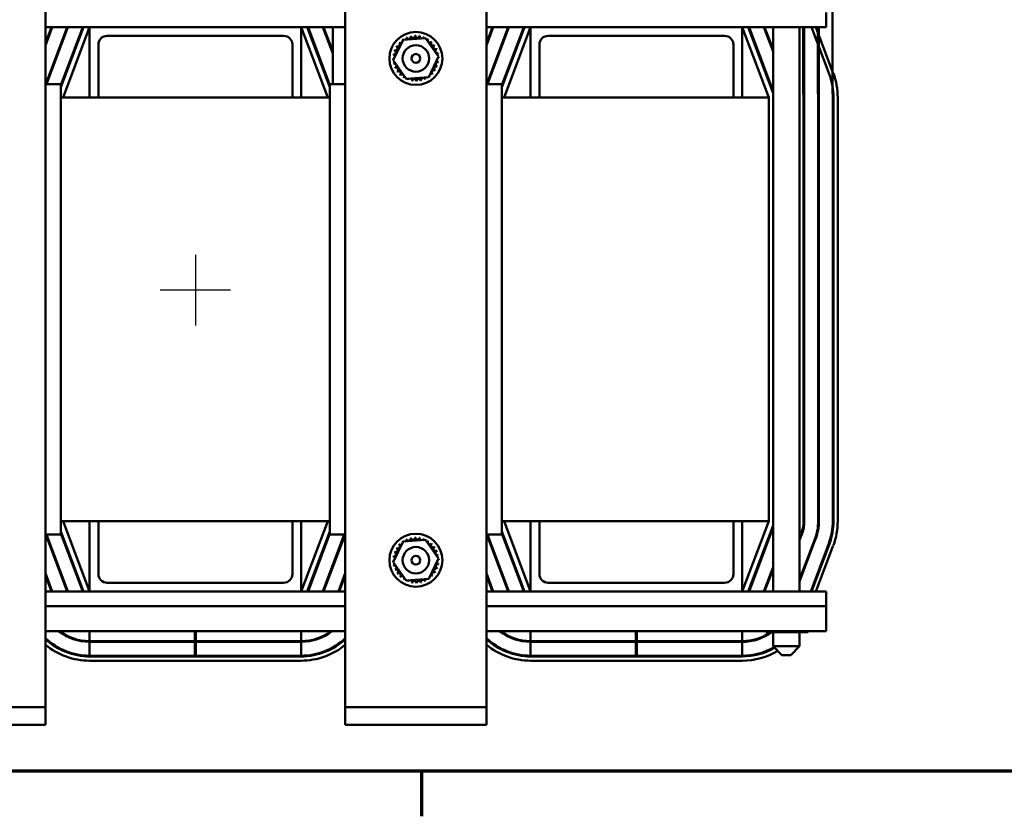
# Model space of a CAD drawing. Units: inches. Extents: x 2 to 86, y 1 to 67.
# Drawn here: x 16.3 to 30.3, y 1.4 to 12.6 of the extents above; entities that cross this region are included whole.
import ezdxf

# ---------------------------------------------------------------- set-up
doc = ezdxf.new("R2010")
doc.units = ezdxf.units.IN
doc.header["$LTSCALE"] = 4
doc.header["$MEASUREMENT"] = 0
doc.layers.get('0').update_dxf_attribs({"lineweight": 25})
for name, color, linetype, lineweight in [('Border (ANSI)', 7, 'Continuous', 70), ('Center Mark (ANSI)', 7, 'Continuous', 25), ('Visible (ANSI)', 7, 'Continuous', 50)]:
    doc.layers.add(name, color=color, linetype=linetype, lineweight=lineweight)

# ---------------------------------------------------------------- blocks, each defined once
blk = doc.blocks.new('Borders Default Border')
at = {"layer": 'Border (ANSI)'}
blk.add_line((5.5, 0.5), (5.5, 0.34), dxfattribs=at)
at = {"layer": 'Border (ANSI)', "flags": 128}
blk.add_lwpolyline([(0.75, 0.5), (0.75, 16.5), (21.25, 16.5), (21.25, 0.5), (0.75, 0.5)], dxfattribs=at)

msp = doc.modelspace()

# ---------------------------------------------------------------- linework, layer by layer
at = {"layer": 'Center Mark (ANSI)', "linetype": 'Continuous'}
for p, q in [((18.797, 9.313), (18.797, 8.313)), ((19.297, 8.813), (18.297, 8.813))]:
    msp.add_line(p, q, dxfattribs=at)
at = {"layer": 'Visible (ANSI)'}
for p, q in [((16.672, 3.158), (16.672, 13.228)), ((20.922, 13.228), (20.922, 3.158)), ((22.922, 3.158), (22.922, 13.228)), ((27.828, 11.605), (27.828, 13.171)), ((27.737, 12.75), (27.737, 12.543)), ((16.672, 12.543), (17.297, 12.543)), ((16.758, 12.543), (16.672, 12.312)), ((16.672, 12.283), (16.769, 12.543)), ((16.98, 12.543), (16.676, 11.733)), ((16.687, 11.733), (16.99, 12.543)), ((16.892, 11.691), (17.211, 12.543)), ((17.201, 12.543), (16.892, 11.719)), ((16.922, 11.543), (17.297, 12.543)), ((17.297, 11.543), (17.297, 12.543)), ((17.297, 12.543), (20.297, 12.543)), ((20.297, 12.543), (20.922, 12.543)), ((20.297, 12.543), (20.297, 11.543)), ((20.297, 12.543), (20.672, 11.543)), ((20.382, 12.543), (20.702, 11.691)), ((20.702, 11.719), (20.393, 12.543)), ((20.603, 12.543), (20.744, 12.166)), ((20.744, 12.195), (20.614, 12.543)), ((20.744, 11.733), (20.744, 12.543)), ((22.922, 12.543), (23.547, 12.543)), ((23.008, 12.543), (22.922, 12.312)), ((22.922, 12.283), (23.019, 12.543)), ((23.23, 12.543), (22.926, 11.733)), ((22.937, 11.733), (23.24, 12.543)), ((23.142, 11.691), (23.461, 12.543)), ((23.451, 12.543), (23.142, 11.719)), ((23.172, 11.543), (23.547, 12.543)), ((23.547, 11.543), (23.547, 12.543)), ((23.547, 12.543), (26.547, 12.543)), ((26.547, 12.543), (27.737, 12.543)), ((26.547, 12.543), (26.547, 11.543)), ((26.547, 12.543), (26.922, 11.543)), ((26.632, 12.543), (26.984, 11.604)), ((26.984, 11.632), (26.643, 12.543)), ((26.853, 12.543), (26.984, 12.194)), ((26.984, 12.222), (26.864, 12.543)), ((26.984, 12.543), (26.984, 4.543)), ((27.359, 12.543), (27.359, 4.543)), ((27.412, 11.605), (27.412, 12.543)), ((27.422, 11.605), (27.422, 12.543)), ((27.527, 12.543), (27.781, 11.865)), ((27.591, 12.543), (27.837, 11.886)), ((27.62, 11.605), (27.62, 12.543)), ((27.63, 11.605), (27.63, 12.543)), ((17.422, 12.293), (17.422, 11.543)), ((20.047, 12.418), (17.547, 12.418)), ((20.172, 11.543), (20.172, 12.293)), ((21.602, 12.073), (21.74, 12.362)), ((21.74, 12.362), (22.06, 12.387)), ((22.06, 12.387), (22.241, 12.123)), ((23.672, 12.293), (23.672, 11.543)), ((26.297, 12.418), (23.797, 12.418)), ((26.422, 11.543), (26.422, 12.293)), ((16.832, 12.12), (16.832, 12.149)), ((16.838, 12.136), (16.838, 12.165)), ((23.082, 12.12), (23.082, 12.149)), ((27.422, 12.234), (27.412, 12.261)), ((27.412, 12.233), (27.422, 12.206)), ((27.62, 12.267), (27.63, 12.24)), ((21.784, 11.809), (21.602, 12.073)), ((22.241, 12.123), (22.103, 11.834)), ((16.672, 11.733), (16.892, 11.733)), ((16.892, 11.733), (16.892, 5.353)), ((20.702, 11.733), (20.922, 11.733)), ((20.702, 5.353), (20.702, 11.733)), ((22.103, 11.834), (21.784, 11.809)), ((22.922, 11.733), (23.142, 11.733)), ((23.142, 11.733), (23.142, 5.353)), ((16.892, 11.543), (20.702, 11.543)), ((23.142, 11.543), (26.922, 11.543)), ((26.922, 11.543), (26.922, 5.543)), ((27.416, 5.543), (27.416, 11.543)), ((27.426, 11.543), (27.426, 5.543)), ((27.623, 5.543), (27.623, 11.543)), ((27.633, 11.543), (27.633, 5.543)), ((27.83, 5.543), (27.83, 11.543)), ((27.84, 11.543), (27.84, 5.543)), ((27.9, 11.543), (27.9, 5.543)), ((20.702, 5.543), (16.892, 5.543)), ((17.297, 4.543), (16.922, 5.543)), ((17.297, 4.543), (17.297, 5.543)), ((17.422, 5.543), (17.422, 4.793)), ((20.172, 4.793), (20.172, 5.543)), ((20.297, 5.543), (20.297, 4.543)), ((20.672, 5.543), (20.297, 4.543)), ((26.922, 5.543), (23.142, 5.543)), ((23.547, 4.543), (23.172, 5.543)), ((23.547, 4.543), (23.547, 5.543)), ((23.672, 5.543), (23.672, 4.793)), ((26.422, 4.793), (26.422, 5.543)), ((26.547, 5.543), (26.547, 4.543)), ((26.922, 5.543), (26.547, 4.543)), ((26.984, 5.482), (26.632, 4.543)), ((26.984, 5.453), (26.643, 4.543)), ((16.892, 5.353), (16.672, 5.353)), ((16.676, 5.353), (16.98, 4.543)), ((16.99, 4.543), (16.687, 5.353)), ((17.211, 4.543), (16.892, 5.395)), ((16.892, 5.366), (17.201, 4.543)), ((20.702, 5.395), (20.382, 4.543)), ((20.702, 5.366), (20.393, 4.543)), ((20.603, 4.543), (20.907, 5.353)), ((20.918, 5.353), (20.614, 4.543)), ((20.922, 5.353), (20.702, 5.353)), ((23.142, 5.353), (22.922, 5.353)), ((22.926, 5.353), (23.23, 4.543)), ((23.24, 4.543), (22.937, 5.353)), ((23.461, 4.543), (23.142, 5.395)), ((23.142, 5.366), (23.451, 4.543)), ((27.359, 5.303), (27.384, 5.369)), ((27.394, 5.366), (27.359, 5.274)), ((21.602, 4.963), (21.74, 5.252)), ((21.74, 5.252), (22.06, 5.277)), ((22.06, 5.277), (22.241, 5.013)), ((27.359, 4.713), (27.578, 5.297)), ((27.587, 5.293), (27.359, 4.685)), ((27.517, 4.543), (27.772, 5.224)), ((27.781, 5.22), (27.527, 4.543)), ((27.837, 5.199), (27.591, 4.543)), ((21.784, 4.699), (21.602, 4.963)), ((22.241, 5.013), (22.103, 4.724)), ((26.853, 4.543), (26.984, 4.892)), ((16.769, 4.543), (16.672, 4.803)), ((16.672, 4.774), (16.758, 4.543)), ((20.824, 4.543), (20.922, 4.803)), ((20.922, 4.774), (20.835, 4.543)), ((23.019, 4.543), (22.922, 4.803)), ((22.922, 4.774), (23.008, 4.543)), ((26.984, 4.864), (26.864, 4.543)), ((17.547, 4.668), (20.047, 4.668)), ((22.103, 4.724), (21.784, 4.699)), ((23.797, 4.668), (26.297, 4.668)), ((17.297, 4.543), (16.672, 4.543)), ((20.297, 4.543), (17.297, 4.543)), ((20.922, 4.543), (20.297, 4.543)), ((23.547, 4.543), (22.922, 4.543)), ((26.547, 4.543), (23.547, 4.543)), ((27.737, 4.543), (26.547, 4.543)), ((27.737, 4.543), (27.737, 4.335)), ((20.922, 4.335), (16.672, 4.335)), ((27.737, 4.335), (22.922, 4.335)), ((27.737, 3.983), (27.737, 4.335)), ((20.922, 3.983), (16.672, 3.983)), ((17.297, 3.983), (17.297, 3.842)), ((18.789, 3.983), (18.789, 3.842)), ((18.804, 3.842), (18.804, 3.983)), ((20.297, 3.983), (20.297, 3.842)), ((27.737, 3.983), (22.922, 3.983)), ((23.547, 3.983), (23.547, 3.842)), ((25.039, 3.983), (25.039, 3.842)), ((25.054, 3.842), (25.054, 3.983)), ((26.547, 3.983), (26.547, 3.842)), ((26.883, 3.969), (26.883, 3.983)), ((26.883, 3.969), (27.147, 3.969)), ((26.984, 3.969), (26.984, 3.769)), ((27.147, 3.969), (27.147, 3.983)), ((27.147, 3.969), (27.436, 3.969)), ((27.359, 3.969), (27.359, 3.769)), ((27.436, 3.969), (27.436, 3.983)), ((27.436, 3.969), (27.461, 3.969)), ((27.461, 3.969), (27.461, 3.983)), ((27.461, 3.969), (27.479, 3.969)), ((27.479, 3.969), (27.479, 3.983)), ((18.789, 3.842), (17.297, 3.842)), ((17.297, 3.832), (18.789, 3.832)), ((17.297, 3.832), (17.297, 3.635)), ((18.804, 3.842), (18.789, 3.842)), ((18.789, 3.832), (18.804, 3.832)), ((18.789, 3.832), (18.789, 3.635)), ((20.297, 3.842), (18.804, 3.842)), ((18.804, 3.635), (18.804, 3.832)), ((18.804, 3.832), (20.297, 3.832)), ((20.297, 3.832), (20.297, 3.635)), ((25.039, 3.842), (23.547, 3.842)), ((23.547, 3.832), (25.039, 3.832)), ((23.547, 3.832), (23.547, 3.635)), ((25.054, 3.842), (25.039, 3.842)), ((25.039, 3.832), (25.054, 3.832)), ((25.039, 3.832), (25.039, 3.635)), ((26.547, 3.842), (25.054, 3.842)), ((25.054, 3.635), (25.054, 3.832)), ((25.054, 3.832), (26.547, 3.832)), ((26.547, 3.832), (26.547, 3.635)), ((26.984, 3.769), (27.359, 3.769)), ((27.109, 3.644), (26.984, 3.769)), ((27.234, 3.644), (27.359, 3.769)), ((18.789, 3.635), (17.297, 3.635)), ((18.804, 3.635), (18.789, 3.635)), ((20.297, 3.635), (18.804, 3.635)), ((25.039, 3.635), (23.547, 3.635)), ((25.054, 3.635), (25.039, 3.635)), ((26.547, 3.635), (25.054, 3.635)), ((27.234, 3.644), (27.109, 3.644)), ((20.297, 3.625), (17.297, 3.625)), ((20.297, 3.565), (17.297, 3.565)), ((26.547, 3.625), (23.547, 3.625)), ((26.547, 3.565), (23.547, 3.565)), ((16.672, 2.908), (16.672, 3.158)), ((20.922, 3.158), (20.922, 2.908)), ((22.922, 2.908), (22.922, 3.158)), ((14.672, 2.908), (16.672, 2.908)), ((16.672, 2.658), (16.672, 2.908)), ((20.922, 2.908), (22.922, 2.908)), ((20.922, 2.908), (20.922, 2.658)), ((22.922, 2.658), (22.922, 2.908)), ((16.672, 2.658), (14.672, 2.658)), ((22.922, 2.658), (20.922, 2.658))]:
    msp.add_line(p, q, dxfattribs=at)
for centre, radius in [((21.922, 12.098), 0.375), ((21.922, 12.098), 0.188), ((21.922, 12.098), 0.0625), ((21.922, 4.988), 0.375), ((21.922, 4.988), 0.188), ((21.922, 4.988), 0.0625)]:
    msp.add_circle(centre, radius, dxfattribs=at)
for centre, radius, start, end in [((21.881, 12.418), 0.0302, 189.9568, 4.6052), ((21.922, 12.098), 0.323, 91.3826, 91.9295), ((21.944, 12.42), 0.0302, 178.7068, 353.3552), ((17.547, 12.293), 0.125, 90, 180), ((20.047, 12.293), 0.125, 0, 90), ((21.666, 12.296), 0.0302, 234.9568, 49.6052), ((21.922, 12.098), 0.323, 136.3826, 136.9295), ((21.71, 12.342), 0.0302, 223.7068, 283.2882), ((21.922, 12.098), 0.323, 125.1326, 125.6795), ((21.71, 12.342), 0.0302, 25.7303, 38.3552), ((21.761, 12.378), 0.0302, 212.4568, 221.2502), ((21.922, 12.098), 0.323, 113.8826, 114.4295), ((21.761, 12.378), 0.0302, 335.3028, 27.1052), ((21.819, 12.404), 0.0302, 201.2068, 15.8552), ((21.922, 12.098), 0.323, 102.6326, 103.1795), ((21.922, 12.098), 0.323, 80.1326, 80.6795), ((22.007, 12.41), 0.0302, 167.4568, 246.682), ((22.007, 12.41), 0.0302, 302.3365, 342.1052), ((21.922, 12.098), 0.323, 68.8826, 69.4295), ((22.066, 12.387), 0.0302, 156.2068, 183.6682), ((22.066, 12.387), 0.0302, 294.8275, 330.8552), ((22.119, 12.353), 0.0302, 144.9568, 319.6052), ((21.922, 12.098), 0.323, 57.6326, 58.1795), ((22.166, 12.31), 0.0302, 133.7068, 308.3552), ((21.922, 12.098), 0.323, 46.3826, 46.9295), ((22.202, 12.258), 0.0302, 122.4568, 297.1052), ((21.922, 12.098), 0.323, 35.1326, 35.6795), ((23.797, 12.293), 0.125, 90, 180), ((26.297, 12.293), 0.125, 0, 90), ((21.61, 12.183), 0.0302, 257.4568, 72.1052), ((21.922, 12.098), 0.323, 170.1326, 170.6795), ((21.599, 12.12), 0.0302, 14.4893, 83.3552), ((21.922, 12.098), 0.323, 158.8826, 159.4295), ((21.632, 12.242), 0.0302, 246.2068, 60.8552), ((21.922, 12.098), 0.323, 147.6326, 148.1795), ((22.228, 12.201), 0.0302, 111.2068, 285.8552), ((21.922, 12.098), 0.323, 23.8826, 24.4295), ((22.242, 12.139), 0.0302, 99.9568, 143.5482), ((21.922, 12.098), 0.323, 12.6326, 13.1795), ((21.599, 12.12), 0.0302, 268.7068, 294.5292), ((21.922, 12.098), 0.323, 181.3826, 181.9295), ((21.601, 12.057), 0.0302, 75.562, 94.6052), ((21.601, 12.057), 0.0302, 279.9568, 323.5482), ((21.922, 12.098), 0.323, 192.6326, 193.1795), ((21.615, 11.995), 0.0302, 291.2068, 105.8552), ((22.234, 12.013), 0.0302, 77.4568, 252.1052), ((22.244, 12.075), 0.0302, 194.4893, 263.3552), ((22.244, 12.075), 0.0302, 88.7068, 114.5292), ((22.242, 12.139), 0.0302, 255.562, 274.6052), ((21.922, 12.098), 0.323, 350.1326, 350.6795), ((21.922, 12.098), 0.323, 1.3826, 1.9295), ((21.922, 12.098), 0.323, 203.8826, 204.4295), ((21.641, 11.937), 0.0302, 302.4568, 117.1052), ((21.922, 12.098), 0.323, 215.1326, 215.6795), ((21.678, 11.886), 0.0302, 313.7068, 128.3552), ((21.922, 12.098), 0.323, 226.3826, 226.9295), ((21.724, 11.842), 0.0302, 324.9568, 139.6052), ((22.134, 11.854), 0.0302, 43.7068, 103.2882), ((22.177, 11.9), 0.0302, 54.9568, 229.6052), ((21.922, 12.098), 0.323, 316.3826, 316.9295), ((22.211, 11.954), 0.0302, 66.2068, 240.8552), ((21.922, 12.098), 0.323, 327.6326, 328.1795), ((21.922, 12.098), 0.323, 338.8826, 339.4295), ((26.922, 11.543), 0.918, 0, 20.5561), ((26.922, 11.543), 0.978, 0, 20.5561), ((21.922, 12.098), 0.323, 237.6326, 238.1795), ((21.778, 11.809), 0.0302, 114.8275, 150.8552), ((21.778, 11.809), 0.0302, 336.2068, 3.6682), ((21.922, 12.098), 0.323, 248.8826, 249.4295), ((21.837, 11.786), 0.0302, 122.3365, 162.1052), ((21.837, 11.786), 0.0302, 347.4568, 66.682), ((21.922, 12.098), 0.323, 260.1326, 260.6795), ((21.899, 11.775), 0.0302, 358.7068, 173.3552), ((21.922, 12.098), 0.323, 271.3826, 271.9295), ((21.963, 11.777), 0.0302, 9.9568, 184.6052), ((21.922, 12.098), 0.323, 282.6326, 283.1795), ((22.024, 11.791), 0.0302, 21.2068, 195.8552), ((22.082, 11.817), 0.0302, 155.3028, 207.1052), ((21.922, 12.098), 0.323, 293.8826, 294.4295), ((22.082, 11.817), 0.0302, 32.4568, 41.2502), ((22.134, 11.854), 0.0302, 205.7303, 218.3552), ((21.922, 12.098), 0.323, 305.1326, 305.6795), ((26.922, 11.543), 0.504, 7.1235, 13.5214), ((26.922, 11.543), 0.494, 0, 7.2684), ((26.922, 11.543), 0.504, 0, 7.1235), ((26.922, 11.543), 0.711, 5.0431, 10.8848), ((26.922, 11.543), 0.701, 0, 5.1152), ((26.922, 11.543), 0.711, 0, 5.0431), ((26.922, 11.543), 0.908, 0, 3.9469), ((26.922, 5.543), 0.494, 339.4439, 0), ((26.922, 5.543), 0.504, 339.4439, 0), ((26.922, 5.543), 0.701, 339.4439, 0), ((26.922, 5.543), 0.711, 339.4439, 0), ((26.922, 5.543), 0.908, 339.4439, 0), ((26.922, 5.543), 0.918, 339.444, 0), ((26.922, 5.543), 0.978, 339.444, 0), ((21.819, 5.294), 0.0302, 201.2068, 15.8552), ((21.922, 4.988), 0.323, 102.6326, 103.1795), ((21.881, 5.308), 0.0302, 189.9568, 4.6052), ((21.922, 4.988), 0.323, 91.3826, 91.9295), ((21.944, 5.31), 0.0302, 178.7068, 353.3552), ((21.922, 4.988), 0.323, 80.1326, 80.6795), ((22.007, 5.3), 0.0302, 167.4568, 246.682), ((21.666, 5.186), 0.0302, 234.9568, 49.6052), ((21.922, 4.988), 0.323, 136.3826, 136.9295), ((21.71, 5.232), 0.0302, 223.7068, 283.2882), ((21.922, 4.988), 0.323, 125.1326, 125.6795), ((21.71, 5.232), 0.0302, 25.7303, 38.3552), ((21.761, 5.268), 0.0302, 212.4568, 221.2502), ((21.922, 4.988), 0.323, 113.8826, 114.4295), ((21.761, 5.268), 0.0302, 335.3028, 27.1052), ((22.007, 5.3), 0.0302, 302.3365, 342.1052), ((21.922, 4.988), 0.323, 68.8826, 69.4295), ((22.066, 5.277), 0.0302, 156.2068, 183.6682), ((22.066, 5.277), 0.0302, 294.8275, 330.8552), ((22.119, 5.243), 0.0302, 144.9568, 319.6052), ((21.922, 4.988), 0.323, 57.6326, 58.1795), ((22.166, 5.2), 0.0302, 133.7068, 308.3552), ((21.922, 4.988), 0.323, 46.3826, 46.9295), ((22.202, 5.148), 0.0302, 122.4568, 297.1052), ((21.922, 4.988), 0.323, 35.1326, 35.6795), ((21.61, 5.073), 0.0302, 257.4568, 72.1052), ((21.922, 4.988), 0.323, 170.1326, 170.6795), ((21.599, 5.01), 0.0302, 14.4893, 83.3552), ((21.922, 4.988), 0.323, 158.8826, 159.4295), ((21.632, 5.132), 0.0302, 246.2068, 60.8552), ((21.922, 4.988), 0.323, 147.6326, 148.1795), ((22.228, 5.091), 0.0302, 111.2068, 285.8552), ((21.922, 4.988), 0.323, 23.8826, 24.4295), ((22.242, 5.029), 0.0302, 99.9568, 143.5482), ((21.922, 4.988), 0.323, 12.6326, 13.1795), ((21.599, 5.01), 0.0302, 268.7068, 294.5292), ((21.922, 4.988), 0.323, 181.3826, 181.9295), ((21.601, 4.947), 0.0302, 75.562, 94.6052), ((21.601, 4.947), 0.0302, 279.9568, 323.5482), ((21.922, 4.988), 0.323, 192.6326, 193.1795), ((21.615, 4.885), 0.0302, 291.2068, 105.8552), ((22.234, 4.903), 0.0302, 77.4568, 252.1052), ((22.244, 4.965), 0.0302, 194.4893, 263.3552), ((22.244, 4.965), 0.0302, 88.7068, 114.5292), ((22.242, 5.029), 0.0302, 255.562, 274.6052), ((21.922, 4.988), 0.323, 350.1326, 350.6795), ((21.922, 4.988), 0.323, 1.3826, 1.9295), ((17.547, 4.793), 0.125, 180, 270), ((20.047, 4.793), 0.125, 270, 0), ((21.922, 4.988), 0.323, 203.8826, 204.4295), ((21.641, 4.827), 0.0302, 302.4568, 117.1052), ((21.922, 4.988), 0.323, 215.1326, 215.6795), ((21.678, 4.776), 0.0302, 313.7068, 128.3552), ((21.922, 4.988), 0.323, 226.3826, 226.9295), ((21.724, 4.732), 0.0302, 324.9568, 139.6052), ((22.134, 4.744), 0.0302, 43.7068, 103.2882), ((22.177, 4.79), 0.0302, 54.9568, 229.6052), ((21.922, 4.988), 0.323, 316.3826, 316.9295), ((22.211, 4.844), 0.0302, 66.2068, 240.8552), ((21.922, 4.988), 0.323, 327.6326, 328.1795), ((21.922, 4.988), 0.323, 338.8826, 339.4295), ((23.797, 4.793), 0.125, 180, 270), ((26.297, 4.793), 0.125, 270, 0), ((21.922, 4.988), 0.323, 237.6326, 238.1795), ((21.778, 4.699), 0.0302, 114.8275, 150.8552), ((21.778, 4.699), 0.0302, 336.2068, 3.6682), ((21.922, 4.988), 0.323, 248.8826, 249.4295), ((21.837, 4.676), 0.0302, 122.3365, 162.1052), ((21.837, 4.676), 0.0302, 347.4568, 66.682), ((21.922, 4.988), 0.323, 260.1326, 260.6795), ((21.899, 4.665), 0.0302, 358.7068, 173.3552), ((21.922, 4.988), 0.323, 271.3826, 271.9295), ((21.963, 4.667), 0.0302, 9.9568, 184.6052), ((21.922, 4.988), 0.323, 282.6326, 283.1795), ((22.024, 4.681), 0.0302, 21.2068, 195.8552), ((22.082, 4.707), 0.0302, 155.3028, 207.1052), ((21.922, 4.988), 0.323, 293.8826, 294.4295), ((22.082, 4.707), 0.0302, 32.4568, 41.2502), ((22.134, 4.744), 0.0302, 205.7303, 218.3552), ((21.922, 4.988), 0.323, 305.1326, 305.6795), ((17.297, 4.543), 0.711, 231.9639, 270), ((17.297, 4.543), 0.701, 233.0213, 270), ((20.297, 4.543), 0.711, 270, 308.0361), ((20.297, 4.543), 0.701, 270, 306.9787), ((23.547, 4.543), 0.711, 231.9639, 270), ((23.547, 4.543), 0.701, 233.0213, 270), ((26.547, 4.543), 0.711, 270, 306.1657), ((26.547, 4.543), 0.701, 270, 305.0321), ((17.297, 4.543), 0.908, 226.5023, 270), ((17.297, 4.543), 0.918, 227.0916, 270), ((17.297, 4.543), 0.978, 230.2783, 270), ((20.297, 4.543), 0.908, 270, 313.4978), ((20.297, 4.543), 0.918, 270, 312.9084), ((20.297, 4.543), 0.978, 270, 309.7217), ((23.547, 4.543), 0.908, 226.5023, 270), ((23.547, 4.543), 0.918, 227.0916, 270), ((23.547, 4.543), 0.978, 230.2783, 270), ((26.547, 4.543), 0.908, 270, 299.8083), ((26.547, 4.543), 0.918, 270, 299.9777), ((26.547, 4.543), 0.978, 270, 300.919)]:
    msp.add_arc(centre, radius, start, end, dxfattribs=at)

# ---------------------------------------------------------------- block references
at = {"xscale": 4, "yscale": 4, "zscale": 4}
msp.add_blockref('Borders Default Border', (0, 0), dxfattribs=at)

doc.saveas('drawing.dxf')
